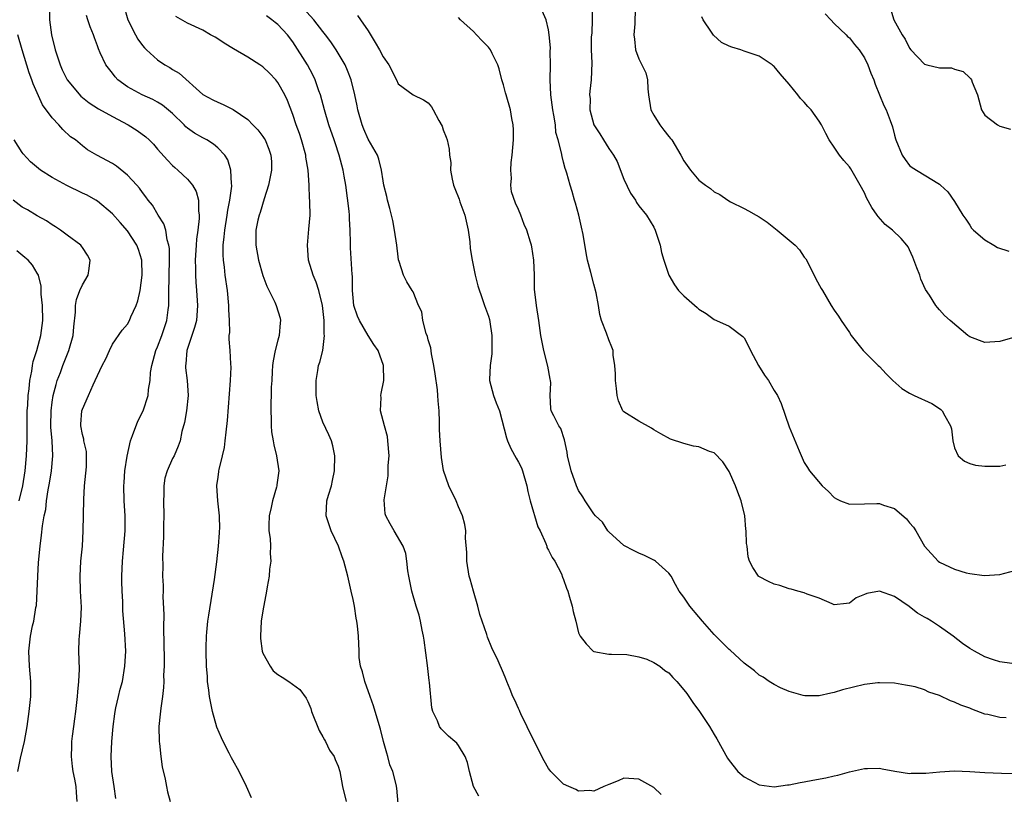
# Model space of a CAD drawing. Units: inches. Extents: x 2619000 to 2622000, y 1521000 to 1524000.
# Drawn here: x 2619613 to 2619744, y 1523376 to 1523479 of the extents above; entities that cross this region are included whole.
import ezdxf

# ---------------------------------------------------------------- set-up
doc = ezdxf.new("R2010")
doc.units = ezdxf.units.IN
doc.header["$MEASUREMENT"] = 0
doc.layers.add('LD26191521_2ft', color=102, linetype='Continuous')

msp = doc.modelspace()

# ---------------------------------------------------------------- linework, layer by layer
at = {"layer": 'LD26191521_2ft'}
for points, elevation in [([(2619616.61, 1523481), (2619616.61, 1523479), (2619616.89, 1523477), (2619617.39, 1523475), (2619618.03, 1523473), (2619618.33, 1523472.33), (2619619, 1523471.02), (2619620.81, 1523468.81), (2619621.92, 1523467.92), (2619623.15, 1523467.15), (2619625, 1523466.13), (2619627.09, 1523465), (2619628.27, 1523464.27), (2619629.42, 1523463.42), (2619629.9, 1523463), (2619630.45, 1523462.45), (2619631, 1523461.79), (2619632.31, 1523460.31), (2619633, 1523459.6), (2619633.32, 1523459.32), (2619633.7, 1523459), (2619635, 1523457.79), (2619635.64, 1523457), (2619636.13, 1523456.13), (2619636.44, 1523455), (2619636.44, 1523453.56), (2619636.54, 1523453), (2619636.55, 1523452.55), (2619636.35, 1523451), (2619636.18, 1523449.82), (2619636.14, 1523449), (2619636.02, 1523447), (2619636.05, 1523445.95), (2619636.04, 1523445), (2619636.08, 1523444.08), (2619636.19, 1523443), (2619636.33, 1523441), (2619636.16, 1523439), (2619635.93, 1523438.07), (2619634.89, 1523435), (2619634.75, 1523433.25), (2619634.7, 1523433), (2619634.71, 1523432.71), (2619634.96, 1523431), (2619635.09, 1523429), (2619634.84, 1523427), (2619634.57, 1523425.43), (2619634.25, 1523424.25), (2619633.99, 1523423), (2619633.72, 1523422.28), (2619633.19, 1523421), (2619633, 1523420.62), (2619632.26, 1523419), (2619631.98, 1523418.02), (2619631.85, 1523417), (2619631.84, 1523415.84), (2619631.81, 1523415), (2619631.82, 1523413), (2619631.77, 1523411.77), (2619631.77, 1523410.23), (2619631.66, 1523407.66), (2619631.69, 1523406.31), (2619631.68, 1523405), (2619631.73, 1523403.73), (2619631.73, 1523403), (2619631.7, 1523402.3), (2619631.83, 1523399.83), (2619631.78, 1523398.22), (2619631.85, 1523395.85), (2619631.86, 1523394.14), (2619631.86, 1523393), (2619631.81, 1523391.81), (2619631.82, 1523391), (2619631.81, 1523390.19), (2619631.66, 1523389), (2619631.42, 1523387.42), (2619631.37, 1523386.63), (2619631.19, 1523385), (2619631.23, 1523383), (2619631.28, 1523382.72), (2619631.45, 1523381), (2619631.62, 1523379.62), (2619632.03, 1523377.97), (2619632.21, 1523377), (2619632.31, 1523376.31), (2619632.66, 1523375)], 8010), ([(2619626.46, 1523481), (2619627.05, 1523479), (2619628.05, 1523477), (2619628.39, 1523476.39), (2619629, 1523475.58), (2619629.26, 1523475.26), (2619629.52, 1523475), (2619631, 1523473.64), (2619631.99, 1523473), (2619632.63, 1523472.63), (2619633, 1523472.38), (2619633.89, 1523471.89), (2619637, 1523469.06), (2619638.36, 1523468.36), (2619639, 1523468.02), (2619639.74, 1523467.74), (2619641.07, 1523467.07), (2619643, 1523465.71), (2619643.68, 1523465), (2619644.34, 1523464.34), (2619645, 1523463.46), (2619645.19, 1523463.19), (2619645.29, 1523463), (2619645.8, 1523461.8), (2619646.08, 1523461), (2619646.14, 1523460.14), (2619646.17, 1523459), (2619645.76, 1523457), (2619645.16, 1523455.16), (2619644.63, 1523453.37), (2619644.5, 1523453), (2619644.35, 1523452.35), (2619644.08, 1523451), (2619644.05, 1523449), (2619644.42, 1523447), (2619644.99, 1523444.99), (2619645.55, 1523443.55), (2619646.58, 1523441.42), (2619646.77, 1523441), (2619647.3, 1523439.3), (2619647.37, 1523439), (2619647.3, 1523438.7), (2619647.18, 1523437), (2619647, 1523436.39), (2619646.65, 1523435), (2619646.39, 1523433.61), (2619646.3, 1523433), (2619646.23, 1523432.23), (2619646.19, 1523431), (2619646.13, 1523430.13), (2619646.12, 1523429), (2619646.08, 1523428.07), (2619646.06, 1523427), (2619646.12, 1523425.88), (2619646.11, 1523425), (2619646.17, 1523424.17), (2619646.38, 1523423), (2619646.45, 1523422.45), (2619646.83, 1523421), (2619647.11, 1523419), (2619646.85, 1523417.15), (2619646.85, 1523417), (2619646.82, 1523416.82), (2619646.27, 1523415), (2619646.11, 1523414.11), (2619645.86, 1523413), (2619645.79, 1523411.79), (2619645.82, 1523411), (2619645.98, 1523410.02), (2619646.02, 1523409), (2619645.99, 1523407.99), (2619646.05, 1523407), (2619645.9, 1523405.9), (2619645.83, 1523405), (2619645.58, 1523403.58), (2619645.5, 1523403), (2619645, 1523400.36), (2619644.8, 1523399), (2619644.67, 1523397), (2619644.69, 1523396.69), (2619644.91, 1523395), (2619645, 1523394.77), (2619645.98, 1523393), (2619646.39, 1523392.39), (2619647, 1523391.89), (2619647.56, 1523391.56), (2619648.47, 1523391), (2619649.93, 1523389.93), (2619650.78, 1523388.78), (2619651, 1523388.31), (2619651.37, 1523387.37), (2619651.49, 1523387), (2619652.48, 1523384.48), (2619653, 1523383.63), (2619653.21, 1523383.21), (2619653.35, 1523383), (2619653.86, 1523381.86), (2619654.47, 1523381), (2619654.6, 1523380.6), (2619655, 1523379.73), (2619655.22, 1523379), (2619655.61, 1523377), (2619656.1, 1523375)], 8014), ([(2619697.96, 1523375.96), (2619697, 1523376.87), (2619695, 1523378), (2619693, 1523378.12), (2619692.24, 1523377.76), (2619691, 1523377.29), (2619690.81, 1523377.19), (2619690.35, 1523377), (2619689, 1523376.4), (2619688.47, 1523376.47), (2619687, 1523376.41), (2619686.61, 1523376.61), (2619685.68, 1523377), (2619685, 1523377.32), (2619683.31, 1523379), (2619683.17, 1523379.17), (2619683, 1523379.41), (2619682.41, 1523380.41), (2619681, 1523383.22), (2619679.3, 1523386.7), (2619679.16, 1523387), (2619679.12, 1523387.12), (2619679, 1523387.37), (2619678.5, 1523388.5), (2619678.23, 1523389), (2619677.91, 1523389.91), (2619677.44, 1523391), (2619677.32, 1523391.32), (2619677, 1523392.09), (2619676.28, 1523393.72), (2619675.45, 1523395.45), (2619674.86, 1523396.86), (2619674.77, 1523397.23), (2619673.88, 1523399.88), (2619673.59, 1523401), (2619673, 1523403), (2619672.57, 1523404.57), (2619672.45, 1523405), (2619672.15, 1523407), (2619672.14, 1523408.14), (2619671.96, 1523410.04), (2619671.98, 1523411), (2619671.88, 1523411.88), (2619671.57, 1523413), (2619671, 1523414.22), (2619670.69, 1523415), (2619669.74, 1523417), (2619669.03, 1523419.03), (2619668.78, 1523420.78), (2619668.59, 1523423), (2619668.51, 1523424.51), (2619668.49, 1523425.51), (2619668.44, 1523427), (2619668.31, 1523428.31), (2619668.29, 1523429), (2619668.23, 1523429.77), (2619667.9, 1523431.9), (2619667.76, 1523433), (2619667.45, 1523434.55), (2619667.34, 1523435.34), (2619667, 1523436.41), (2619666.88, 1523436.88), (2619666.72, 1523437.28), (2619666.26, 1523439), (2619666.14, 1523440.14), (2619665.7, 1523441), (2619665, 1523442.79), (2619664.88, 1523443), (2619664.14, 1523444.14), (2619663.71, 1523445), (2619663.14, 1523446.86), (2619663.06, 1523447.06), (2619663, 1523447.44), (2619662.81, 1523449), (2619662.52, 1523451), (2619662.28, 1523452.28), (2619661.9, 1523453.9), (2619661.58, 1523455), (2619661.48, 1523455.48), (2619661.11, 1523457), (2619661, 1523457.57), (2619660.8, 1523459), (2619660.43, 1523460.43), (2619660.24, 1523461), (2619659, 1523463.13), (2619658.42, 1523464.42), (2619658.2, 1523465), (2619657.63, 1523467), (2619657.53, 1523467.53), (2619657.24, 1523469), (2619656.74, 1523471), (2619656.26, 1523472.26), (2619655.93, 1523473), (2619654.76, 1523475), (2619654.05, 1523476.05), (2619653.34, 1523477), (2619653, 1523477.41), (2619651.8, 1523479), (2619649, 1523482.1)], 8020), ([(2619688.8, 1523481), (2619688.8, 1523479), (2619688.74, 1523477.26), (2619688.68, 1523476.68), (2619688.67, 1523475), (2619688.75, 1523473.25), (2619688.67, 1523471), (2619688.49, 1523469.51), (2619688.46, 1523469), (2619688.51, 1523468.51), (2619688.5, 1523467), (2619689, 1523465), (2619689.81, 1523463.81), (2619690.3, 1523463), (2619691, 1523461.89), (2619691.62, 1523461), (2619692.12, 1523460.12), (2619693, 1523457.8), (2619693.91, 1523455.91), (2619694.57, 1523455), (2619694.7, 1523454.7), (2619695, 1523454.25), (2619696.01, 1523453), (2619697, 1523451.41), (2619697.19, 1523451), (2619697.83, 1523449), (2619698.03, 1523448.03), (2619698.31, 1523447), (2619699, 1523445), (2619699.74, 1523443.74), (2619700.28, 1523443), (2619701, 1523442.28), (2619702.74, 1523440.74), (2619703, 1523440.5), (2619703.94, 1523439.94), (2619705, 1523439.14), (2619705.34, 1523439), (2619707, 1523438.23), (2619708.85, 1523436.85), (2619709, 1523436.7), (2619709.59, 1523435.59), (2619709.85, 1523435), (2619710.93, 1523433), (2619711.73, 1523431.73), (2619712.24, 1523431), (2619713, 1523429.67), (2619713.46, 1523429), (2619713.95, 1523427.95), (2619715, 1523424.87), (2619716.33, 1523421.67), (2619716.71, 1523420.71), (2619717, 1523420.12), (2619717.42, 1523419.42), (2619717.72, 1523419), (2619719.37, 1523417), (2619720.23, 1523416.23), (2619721, 1523415.47), (2619721.28, 1523415.28), (2619721.82, 1523415), (2619723, 1523414.58), (2619725, 1523414.59), (2619726.67, 1523414.67), (2619727, 1523414.67), (2619727.55, 1523414.45), (2619729, 1523413.98), (2619730.61, 1523412.61), (2619731, 1523412.1), (2619731.51, 1523411.51), (2619731.85, 1523411), (2619733, 1523408.97), (2619734.81, 1523407), (2619735, 1523406.85), (2619737, 1523405.9), (2619738.55, 1523405.45), (2619739, 1523405.35), (2619740.92, 1523405.08), (2619743, 1523405.21), (2619745, 1523405.75)], 8028), ([(2619694.54, 1523481), (2619694.48, 1523479), (2619694.47, 1523478.47), (2619694.32, 1523477), (2619694.43, 1523476.43), (2619694.55, 1523475), (2619695, 1523473.78), (2619695.93, 1523471.93), (2619696.15, 1523471), (2619696.18, 1523469.82), (2619696.29, 1523469), (2619696.61, 1523467), (2619697, 1523466.29), (2619697.79, 1523465), (2619698.31, 1523464.31), (2619699, 1523463.46), (2619699.22, 1523463.22), (2619699.38, 1523463), (2619700.59, 1523461), (2619701, 1523460.23), (2619701.87, 1523459), (2619703, 1523457.64), (2619703.88, 1523457), (2619704.54, 1523456.54), (2619705, 1523456.1), (2619705.76, 1523455.76), (2619706.86, 1523455), (2619707.21, 1523454.79), (2619709, 1523453.88), (2619709.6, 1523453.6), (2619710.59, 1523453), (2619711, 1523452.78), (2619712.06, 1523452.06), (2619713.18, 1523451.18), (2619713.38, 1523451), (2619715, 1523449.67), (2619715.79, 1523449), (2619716.38, 1523448.38), (2619717, 1523447.43), (2619717.2, 1523447.2), (2619718.34, 1523445), (2619718.53, 1523444.53), (2619719.25, 1523443.25), (2619719.42, 1523443), (2619720.6, 1523441), (2619721, 1523440.37), (2619721.57, 1523439.57), (2619721.89, 1523439), (2619723, 1523437.4), (2619723.25, 1523437), (2619724.84, 1523435), (2619726.85, 1523433), (2619727, 1523432.87), (2619727.88, 1523431.88), (2619728.79, 1523431), (2619729.97, 1523429.97), (2619731, 1523429.31), (2619731.63, 1523429), (2619733.96, 1523427.96), (2619735, 1523427.3), (2619735.17, 1523427.17), (2619735.34, 1523427), (2619735.7, 1523426.3), (2619736.46, 1523425), (2619736.57, 1523424.57), (2619736.78, 1523423), (2619737, 1523422.07), (2619737.48, 1523421), (2619738.3, 1523420.3), (2619739, 1523419.96), (2619739.76, 1523419.76), (2619741, 1523419.61), (2619743, 1523419.64), (2619743.81, 1523419.81)], 8030), ([(2619643.49, 1523375.49), (2619642.81, 1523377), (2619641.85, 1523379), (2619641, 1523380.51), (2619640.83, 1523380.83), (2619640.54, 1523381.46), (2619639.74, 1523383), (2619639.5, 1523383.5), (2619638.9, 1523384.91), (2619638.31, 1523387), (2619637.92, 1523389), (2619637.83, 1523389.83), (2619637.66, 1523391), (2619637.63, 1523391.63), (2619637.52, 1523393), (2619637.48, 1523395), (2619637.48, 1523395.48), (2619637.52, 1523397), (2619637.56, 1523397.56), (2619637.7, 1523399), (2619637.8, 1523399.8), (2619638.56, 1523404.56), (2619638.88, 1523406.88), (2619639.11, 1523409), (2619639.23, 1523410.77), (2619639.26, 1523411), (2619639.27, 1523411.27), (2619639.22, 1523413), (2619639, 1523415), (2619638.87, 1523417), (2619638.9, 1523417.1), (2619639, 1523417.86), (2619639.15, 1523418.85), (2619639.16, 1523419), (2619639.18, 1523419.18), (2619639.64, 1523421), (2619639.89, 1523422.11), (2619640, 1523423), (2619640.12, 1523424.12), (2619640.31, 1523425.68), (2619640.72, 1523431), (2619640.8, 1523432.8), (2619640.76, 1523433.24), (2619640.66, 1523435), (2619640.52, 1523436.52), (2619640.54, 1523437), (2619640.6, 1523437.4), (2619640.55, 1523439), (2619640.47, 1523440.47), (2619640.5, 1523441), (2619640.29, 1523443), (2619640.01, 1523445), (2619639.9, 1523446.1), (2619639.77, 1523447), (2619639.72, 1523447.72), (2619639.73, 1523449), (2619639.88, 1523450.12), (2619639.93, 1523451), (2619640.27, 1523453), (2619640.34, 1523453.66), (2619640.62, 1523455), (2619640.86, 1523456.86), (2619640.86, 1523457), (2619640.82, 1523457.18), (2619640.75, 1523459), (2619640.34, 1523460.34), (2619639.93, 1523461), (2619639, 1523461.97), (2619638.45, 1523462.45), (2619637.56, 1523463), (2619637.2, 1523463.2), (2619637, 1523463.29), (2619635.92, 1523463.92), (2619635, 1523464.59), (2619634.77, 1523464.77), (2619634.56, 1523465), (2619633, 1523466.51), (2619631.65, 1523467.65), (2619631, 1523468.05), (2619630.38, 1523468.38), (2619628.95, 1523469), (2619627, 1523470.08), (2619625.74, 1523471), (2619625.38, 1523471.38), (2619625, 1523471.89), (2619624.12, 1523473), (2619623.39, 1523474.61), (2619623.13, 1523475.13), (2619623, 1523475.54), (2619622.6, 1523476.6), (2619622.49, 1523477), (2619622.05, 1523478.05), (2619621.75, 1523479), (2619621.54, 1523479.54)], 8012), ([(2619657.57, 1523479.57), (2619657.99, 1523479), (2619659, 1523477.53), (2619659.96, 1523475.96), (2619660.52, 1523475), (2619661, 1523474.07), (2619661.75, 1523473), (2619662.79, 1523471), (2619663, 1523470.49), (2619665, 1523469.01), (2619666.36, 1523468.36), (2619667, 1523467.93), (2619667.43, 1523467.43), (2619667.67, 1523467), (2619668.41, 1523465.59), (2619668.83, 1523464.83), (2619669, 1523464.35), (2619669.38, 1523463.38), (2619669.5, 1523463), (2619669.79, 1523461.79), (2619669.82, 1523461), (2619669.99, 1523459.99), (2619669.97, 1523459), (2619670.19, 1523457.81), (2619670.37, 1523457), (2619670.54, 1523456.54), (2619671.11, 1523455.11), (2619671.22, 1523454.78), (2619671.86, 1523453), (2619672.32, 1523451), (2619672.53, 1523449.47), (2619672.59, 1523448.59), (2619672.83, 1523447), (2619673.24, 1523445), (2619673.59, 1523443.59), (2619674.22, 1523441.78), (2619674.47, 1523441), (2619675, 1523439.58), (2619675.14, 1523439.14), (2619675.17, 1523438.83), (2619675.47, 1523437), (2619675.46, 1523434.54), (2619675.23, 1523433), (2619675.13, 1523431.13), (2619675.14, 1523431), (2619675.69, 1523429), (2619676.04, 1523428.04), (2619676.48, 1523427), (2619677.39, 1523423.39), (2619677.52, 1523423), (2619677.98, 1523421.98), (2619678.69, 1523420.69), (2619679, 1523420.16), (2619679.38, 1523419.38), (2619679.52, 1523419), (2619680.09, 1523417), (2619680.23, 1523416.23), (2619680.55, 1523415), (2619681.57, 1523411.57), (2619681.87, 1523411), (2619682.65, 1523409.35), (2619682.76, 1523409), (2619682.79, 1523408.79), (2619683, 1523408.46), (2619683.46, 1523407.46), (2619683.83, 1523407), (2619684.7, 1523405.3), (2619684.86, 1523404.86), (2619685, 1523404.56), (2619685.38, 1523403.38), (2619685.55, 1523403), (2619685.8, 1523402.2), (2619686.13, 1523401), (2619686.28, 1523400.28), (2619686.62, 1523399), (2619687, 1523397.45), (2619687.19, 1523397), (2619687.98, 1523395.98), (2619688.93, 1523395), (2619689, 1523394.95), (2619691, 1523394.6), (2619691.39, 1523394.61), (2619693.41, 1523394.59), (2619695, 1523394.27), (2619696.06, 1523393.94), (2619697, 1523393.52), (2619697.79, 1523393), (2619698.45, 1523392.45), (2619699, 1523392.13), (2619699.52, 1523391.52), (2619700.05, 1523391), (2619701, 1523389.89), (2619701.37, 1523389.37), (2619701.66, 1523389), (2619702.2, 1523388.2), (2619703.07, 1523387), (2619704.38, 1523385), (2619705, 1523383.92), (2619705.37, 1523383.37), (2619706.78, 1523380.78), (2619707, 1523380.46), (2619708.17, 1523379), (2619709, 1523378.3), (2619711, 1523377.23), (2619713, 1523376.95), (2619714.77, 1523377.23), (2619715, 1523377.24), (2619716.44, 1523377.56), (2619717, 1523377.62), (2619718.15, 1523377.85), (2619719.85, 1523378.15), (2619721, 1523378.43), (2619721.48, 1523378.52), (2619723, 1523378.96), (2619725, 1523379.43), (2619725.42, 1523379.42), (2619727, 1523379.46), (2619727.37, 1523379.37), (2619729.06, 1523379.06), (2619731, 1523378.75), (2619731.22, 1523378.78), (2619733, 1523378.78), (2619733.19, 1523378.81), (2619735.02, 1523378.98), (2619737, 1523379.08), (2619739, 1523379.01), (2619741, 1523378.87), (2619743.22, 1523378.78), (2619747, 1523378.75)], 8022), ([(2619744.62, 1523393.38), (2619743, 1523393.59), (2619742.15, 1523393.85), (2619741, 1523394.27), (2619739.62, 1523395), (2619739, 1523395.35), (2619738.03, 1523396.03), (2619736.79, 1523397), (2619735, 1523398.31), (2619734.57, 1523398.57), (2619733.94, 1523399), (2619733.34, 1523399.34), (2619733, 1523399.55), (2619732.05, 1523400.05), (2619731, 1523400.92), (2619730.95, 1523400.95), (2619729, 1523402.28), (2619727.01, 1523402.99), (2619725.31, 1523402.69), (2619725, 1523402.54), (2619723.89, 1523402.11), (2619723, 1523401.38), (2619722.64, 1523401.36), (2619721, 1523401.19), (2619720.71, 1523401.29), (2619719, 1523402.08), (2619717.41, 1523402.59), (2619717, 1523402.79), (2619716.16, 1523403), (2619715.28, 1523403.28), (2619715, 1523403.3), (2619713.74, 1523403.74), (2619713, 1523403.92), (2619712.26, 1523404.26), (2619710.96, 1523404.96), (2619710.92, 1523405), (2619710.15, 1523406.15), (2619709.72, 1523407), (2619709.56, 1523407.56), (2619709.41, 1523409), (2619709.33, 1523409.33), (2619709.29, 1523411), (2619709.23, 1523411.23), (2619709.1, 1523413), (2619708.62, 1523415), (2619708.15, 1523416.15), (2619707.86, 1523417), (2619707, 1523418.91), (2619706.18, 1523420.18), (2619705, 1523421.39), (2619704.41, 1523421.59), (2619703, 1523422.17), (2619702.29, 1523422.29), (2619701, 1523422.62), (2619699.23, 1523423.23), (2619697.91, 1523423.91), (2619697, 1523424.46), (2619696.69, 1523424.69), (2619695, 1523425.6), (2619693, 1523426.85), (2619692.89, 1523427), (2619692.31, 1523428.31), (2619692.13, 1523429), (2619692.03, 1523429.97), (2619691.89, 1523431), (2619691.88, 1523431.88), (2619691.82, 1523433), (2619691.61, 1523434.39), (2619691.57, 1523435), (2619691.43, 1523435.43), (2619691, 1523436.43), (2619690.69, 1523437.31), (2619690.04, 1523439), (2619689.8, 1523439.8), (2619689.63, 1523441), (2619689.32, 1523442.68), (2619689, 1523443.81), (2619688.61, 1523445.39), (2619688.19, 1523447), (2619687.98, 1523447.98), (2619687.58, 1523450.42), (2619687.4, 1523451.4), (2619687.04, 1523453), (2619686.59, 1523454.59), (2619686.45, 1523455), (2619686.13, 1523456.13), (2619685.85, 1523457), (2619685.41, 1523458.59), (2619685.28, 1523459), (2619685.2, 1523459.2), (2619685, 1523460.07), (2619684.79, 1523460.79), (2619684.73, 1523461.27), (2619684.28, 1523463), (2619683.98, 1523463.98), (2619683.9, 1523465), (2619683.71, 1523466.29), (2619683.57, 1523467), (2619683.31, 1523469), (2619683.23, 1523471), (2619683.26, 1523473), (2619683.23, 1523474.77), (2619683.25, 1523475.25), (2619683.1, 1523477), (2619683, 1523477.65), (2619682.67, 1523479), (2619682.16, 1523480.16)], 8026), ([(2619719.78, 1523479.78), (2619720.54, 1523479), (2619721, 1523478.5), (2619722.56, 1523477), (2619722.76, 1523476.76), (2619723, 1523476.57), (2619723.7, 1523475.7), (2619724.29, 1523475), (2619725, 1523473.91), (2619725.46, 1523473), (2619725.87, 1523471.87), (2619726.25, 1523471), (2619726.42, 1523470.42), (2619727.57, 1523467.57), (2619727.9, 1523467), (2619728.42, 1523465.58), (2619728.75, 1523464.75), (2619729, 1523463.63), (2619729.15, 1523463.15), (2619729.18, 1523463), (2619730.03, 1523461), (2619730.41, 1523460.41), (2619731, 1523459.61), (2619731.35, 1523459.35), (2619734.76, 1523457.24), (2619735, 1523457.11), (2619735.14, 1523457), (2619736.11, 1523456.11), (2619737, 1523454.84), (2619738.09, 1523453), (2619738.48, 1523452.48), (2619739, 1523451.69), (2619739.26, 1523451.26), (2619739.52, 1523451), (2619741, 1523449.72), (2619742.21, 1523449), (2619742.72, 1523448.72), (2619744.22, 1523448.22)], 8034), ([(2619728.45, 1523480.45), (2619728.93, 1523479), (2619730.02, 1523477), (2619730.41, 1523476.41), (2619731, 1523475.22), (2619731.17, 1523475), (2619733, 1523473.09), (2619733.32, 1523473), (2619735, 1523472.6), (2619736.58, 1523472.58), (2619737, 1523472.43), (2619738.13, 1523472.13), (2619739, 1523471.25), (2619739.14, 1523471.14), (2619739.23, 1523471), (2619739.33, 1523470.67), (2619740.05, 1523469), (2619740.59, 1523467), (2619741, 1523466.31), (2619742.71, 1523465), (2619743, 1523464.86), (2619744.43, 1523464.43)], 8036), ([(2619663, 1523374.76), (2619662.81, 1523376.81), (2619662.73, 1523377.27), (2619662.27, 1523379), (2619661.91, 1523379.91), (2619661.62, 1523381), (2619661.47, 1523381.47), (2619661.06, 1523383), (2619660.66, 1523384.66), (2619660.32, 1523385.68), (2619659.74, 1523387.74), (2619659.27, 1523389), (2619658.55, 1523391), (2619658.26, 1523392.26), (2619658, 1523393), (2619657.83, 1523394.17), (2619657.79, 1523395), (2619657.73, 1523397), (2619657.61, 1523398.39), (2619657.51, 1523399), (2619657.41, 1523399.41), (2619657.17, 1523401), (2619657, 1523401.89), (2619656.77, 1523403), (2619656.3, 1523405), (2619655.78, 1523407), (2619655.57, 1523407.57), (2619655.08, 1523409), (2619654.1, 1523411), (2619653.81, 1523411.81), (2619653.42, 1523413), (2619653.53, 1523415), (2619653.74, 1523415.74), (2619654.12, 1523417), (2619654.28, 1523417.72), (2619654.54, 1523419), (2619654.58, 1523421), (2619654.32, 1523422.32), (2619654.14, 1523423), (2619653.79, 1523423.79), (2619653, 1523425.46), (2619652.47, 1523427), (2619652.22, 1523428.22), (2619652.11, 1523429), (2619652.08, 1523429.92), (2619652.08, 1523431), (2619652.33, 1523432.33), (2619652.42, 1523433), (2619652.57, 1523433.43), (2619652.97, 1523435), (2619653.21, 1523437), (2619653.17, 1523437.17), (2619653.14, 1523439), (2619652.93, 1523441), (2619652.44, 1523443), (2619652.08, 1523444.08), (2619651.69, 1523445), (2619651.08, 1523447), (2619650.93, 1523449), (2619651.13, 1523451.13), (2619651.28, 1523453), (2619651.26, 1523454.74), (2619651.25, 1523455), (2619651.21, 1523455.21), (2619651.15, 1523457), (2619651.02, 1523458.98), (2619650.73, 1523460.73), (2619650.71, 1523461), (2619650.16, 1523463), (2619649.87, 1523463.87), (2619649.45, 1523465), (2619649, 1523466.37), (2619648.26, 1523468.26), (2619647.93, 1523469), (2619647, 1523470.65), (2619646.72, 1523471), (2619645.88, 1523471.88), (2619645, 1523472.75), (2619644.62, 1523473), (2619643, 1523474.03), (2619641.11, 1523475.11), (2619639.87, 1523475.87), (2619639, 1523476.45), (2619638.66, 1523476.66), (2619638.04, 1523477), (2619637, 1523477.61), (2619635, 1523478.55), (2619633.42, 1523479.42)], 8016), ([(2619673.73, 1523375.73), (2619673.02, 1523377), (2619672.47, 1523379), (2619672.21, 1523380.21), (2619671.91, 1523381), (2619671, 1523382.48), (2619670.78, 1523382.78), (2619670.53, 1523383), (2619669.7, 1523383.7), (2619669, 1523384.41), (2619668.7, 1523384.7), (2619668.49, 1523385), (2619668.24, 1523385.76), (2619667.63, 1523387), (2619667.48, 1523387.48), (2619667.17, 1523390.83), (2619667.12, 1523391.12), (2619666.89, 1523393.11), (2619666.46, 1523396.46), (2619666.37, 1523397), (2619666.19, 1523397.81), (2619665.99, 1523399), (2619665.8, 1523399.8), (2619665.41, 1523401), (2619664.81, 1523403), (2619664.41, 1523405), (2619664.3, 1523405.7), (2619664.17, 1523407), (2619664, 1523408), (2619663.65, 1523409), (2619662.45, 1523411), (2619661.93, 1523411.93), (2619661.34, 1523413), (2619661.27, 1523413.27), (2619661.15, 1523415.15), (2619661.67, 1523418.33), (2619661.69, 1523419.69), (2619661.78, 1523421), (2619661.64, 1523423), (2619661.57, 1523423.57), (2619661.16, 1523425), (2619660.67, 1523427), (2619660.73, 1523428.73), (2619660.7, 1523429), (2619660.72, 1523429.28), (2619661.08, 1523431), (2619661.07, 1523433), (2619660.32, 1523435), (2619659.78, 1523435.78), (2619659, 1523437.01), (2619657.84, 1523439), (2619657.57, 1523439.57), (2619657.09, 1523441), (2619657, 1523442.01), (2619656.93, 1523443), (2619656.91, 1523444.91), (2619656.88, 1523445.12), (2619656.65, 1523448.65), (2619656.64, 1523449), (2619656.67, 1523449.33), (2619656.63, 1523451), (2619656.51, 1523452.51), (2619656.53, 1523453), (2619656.48, 1523453.52), (2619656.02, 1523457), (2619655.81, 1523458.19), (2619655.69, 1523459), (2619655.17, 1523461), (2619654.61, 1523462.61), (2619654.49, 1523463), (2619653.8, 1523465), (2619653.21, 1523467), (2619652.67, 1523469), (2619652.47, 1523469.53), (2619651.98, 1523471), (2619651.67, 1523471.67), (2619650.93, 1523473), (2619649, 1523476.04), (2619648.26, 1523477), (2619647, 1523478.36), (2619646.63, 1523478.63), (2619646.21, 1523479), (2619645.5, 1523479.5)], 8018), ([(2619743.86, 1523386.14), (2619743, 1523386.17), (2619741.4, 1523386.6), (2619741, 1523386.65), (2619739.28, 1523387.28), (2619739, 1523387.42), (2619737.83, 1523387.83), (2619737, 1523388.25), (2619736.43, 1523388.43), (2619735, 1523389.13), (2619733.58, 1523389.58), (2619733, 1523389.87), (2619731.75, 1523390.25), (2619731, 1523390.42), (2619730.48, 1523390.48), (2619729, 1523390.74), (2619727, 1523390.81), (2619726.8, 1523390.79), (2619725, 1523390.58), (2619722.11, 1523389.89), (2619721, 1523389.5), (2619720.55, 1523389.45), (2619719, 1523389.07), (2619717.09, 1523389.09), (2619716.87, 1523389.13), (2619715, 1523389.66), (2619713.85, 1523390.15), (2619713, 1523390.56), (2619712.32, 1523391), (2619711.55, 1523391.55), (2619711, 1523391.82), (2619710.39, 1523392.39), (2619709, 1523393.43), (2619707.13, 1523395.13), (2619707, 1523395.22), (2619705, 1523397.22), (2619703.47, 1523399), (2619703, 1523399.58), (2619701.79, 1523401), (2619701, 1523402.2), (2619700.38, 1523403), (2619699.88, 1523403.88), (2619699.29, 1523405), (2619699, 1523405.4), (2619697.23, 1523407), (2619697.09, 1523407.09), (2619695.74, 1523407.74), (2619695, 1523408.05), (2619694.38, 1523408.38), (2619693, 1523409.05), (2619691, 1523410.87), (2619690.88, 1523411), (2619690.16, 1523412.16), (2619689.23, 1523413), (2619689, 1523413.29), (2619687.85, 1523415), (2619687.54, 1523415.54), (2619687, 1523416.37), (2619686.71, 1523417), (2619686, 1523419), (2619685.53, 1523421), (2619685.46, 1523421.46), (2619685.12, 1523423.12), (2619684.63, 1523424.63), (2619684.38, 1523425), (2619683.7, 1523426.3), (2619683.36, 1523427), (2619683.29, 1523427.29), (2619683.2, 1523429), (2619683.28, 1523430.72), (2619683.24, 1523431), (2619683.19, 1523431.19), (2619682.91, 1523432.91), (2619682.35, 1523435), (2619682.13, 1523436.13), (2619681.99, 1523437), (2619681.72, 1523439), (2619681.4, 1523441), (2619681.14, 1523443.14), (2619681.11, 1523445), (2619681.03, 1523447), (2619680.77, 1523448.77), (2619680.72, 1523449), (2619680.61, 1523449.39), (2619680.12, 1523451), (2619679.77, 1523451.78), (2619679.31, 1523453), (2619679, 1523453.75), (2619678.58, 1523454.58), (2619678.09, 1523456.09), (2619677.97, 1523457), (2619678.06, 1523457.94), (2619677.98, 1523459), (2619678.02, 1523460.02), (2619678.17, 1523461), (2619678.33, 1523463), (2619678.34, 1523464.34), (2619678.3, 1523465), (2619678.12, 1523465.88), (2619677.93, 1523467), (2619677.35, 1523469), (2619677.29, 1523469.29), (2619677, 1523470.33), (2619676.79, 1523471), (2619676.45, 1523472.45), (2619676.25, 1523473), (2619675.48, 1523474.52), (2619675.27, 1523475), (2619675.16, 1523475.16), (2619675, 1523475.33), (2619674.18, 1523476.18), (2619673.42, 1523477), (2619673, 1523477.42), (2619671.28, 1523479), (2619671, 1523479.29)], 8024), ([(2619745, 1523436.76), (2619743, 1523436.22), (2619741, 1523436.07), (2619739, 1523436.83), (2619738.77, 1523437), (2619736.41, 1523439), (2619735.66, 1523439.66), (2619735, 1523440.4), (2619734.7, 1523440.7), (2619734.49, 1523441), (2619733.66, 1523442.34), (2619733.11, 1523443.11), (2619732.49, 1523444.49), (2619732.35, 1523445), (2619731.99, 1523446.01), (2619731.43, 1523447.43), (2619731, 1523448.41), (2619730.8, 1523448.8), (2619730.66, 1523449), (2619729.9, 1523449.9), (2619728.72, 1523451), (2619727.77, 1523451.77), (2619726.82, 1523452.82), (2619726.71, 1523453), (2619726, 1523454), (2619725.3, 1523455.3), (2619725, 1523455.96), (2619724.43, 1523457), (2619723.18, 1523459.18), (2619723, 1523459.45), (2619722.26, 1523460.26), (2619721.69, 1523461), (2619721, 1523462.03), (2619720.31, 1523463), (2619719.86, 1523463.86), (2619719.3, 1523465), (2619719, 1523465.51), (2619717.9, 1523467), (2619717.47, 1523467.47), (2619717, 1523468.01), (2619716.5, 1523468.5), (2619716.15, 1523469), (2619715, 1523470.41), (2619713.79, 1523471.79), (2619713, 1523472.79), (2619712.87, 1523472.87), (2619712.72, 1523473), (2619711, 1523474.17), (2619709, 1523474.82), (2619708.56, 1523475), (2619707.35, 1523475.35), (2619707, 1523475.48), (2619705.98, 1523475.98), (2619704.92, 1523476.92), (2619704.68, 1523477.32), (2619703.55, 1523479), (2619703.36, 1523479.36)], 8032), ([(2619625.44, 1523375.44), (2619625.25, 1523377), (2619624.94, 1523379), (2619624.82, 1523381), (2619624.9, 1523383), (2619625.08, 1523385), (2619625.3, 1523386.7), (2619625.35, 1523387), (2619625.47, 1523387.47), (2619625.79, 1523389), (2619626.03, 1523389.97), (2619626.32, 1523391), (2619626.67, 1523393), (2619626.77, 1523395), (2619626.66, 1523397.34), (2619626.39, 1523400.39), (2619626.38, 1523401.62), (2619626.3, 1523403), (2619626.26, 1523404.26), (2619626.26, 1523405), (2619626.34, 1523407), (2619626.49, 1523408.49), (2619626.71, 1523411), (2619626.71, 1523413), (2619626.58, 1523415), (2619626.52, 1523417), (2619626.57, 1523417.43), (2619626.66, 1523419), (2619626.94, 1523420.94), (2619627.42, 1523423), (2619627.69, 1523423.69), (2619628.39, 1523425.61), (2619629.1, 1523427), (2619629.74, 1523429), (2619629.8, 1523429.8), (2619630, 1523431), (2619630.08, 1523432.08), (2619630.22, 1523433), (2619630.78, 1523435), (2619631, 1523435.5), (2619631.59, 1523437), (2619632.23, 1523439), (2619632.39, 1523440.39), (2619632.48, 1523441), (2619632.51, 1523441.49), (2619632.51, 1523443), (2619632.53, 1523444.53), (2619632.55, 1523445), (2619632.6, 1523447), (2619632.58, 1523448.58), (2619632.52, 1523449), (2619632.3, 1523449.7), (2619632.09, 1523451), (2619631.84, 1523451.84), (2619631.1, 1523453), (2619630.31, 1523454.31), (2619629.77, 1523455), (2619629.45, 1523455.45), (2619629, 1523456.02), (2619628.59, 1523456.59), (2619628.23, 1523457), (2619627, 1523458.34), (2619625.52, 1523459.52), (2619625, 1523459.88), (2619622.91, 1523461), (2619621.69, 1523461.69), (2619621, 1523462.22), (2619620.08, 1523463), (2619619.44, 1523463.44), (2619618.39, 1523464.39), (2619617.87, 1523465), (2619617, 1523465.95), (2619615.69, 1523467.69), (2619614.45, 1523470.45), (2619614.28, 1523471), (2619613.93, 1523471.93), (2619613.01, 1523475), (2619612.43, 1523477)], 8008), ([(2619620.29, 1523375), (2619620.21, 1523376.21), (2619620.19, 1523377), (2619620.02, 1523377.98), (2619619.8, 1523379), (2619619.69, 1523379.69), (2619619.56, 1523381), (2619619.61, 1523382.39), (2619619.61, 1523383), (2619619.69, 1523383.69), (2619619.86, 1523385), (2619620, 1523386), (2619620.12, 1523387), (2619620.35, 1523389), (2619620.38, 1523389.62), (2619620.54, 1523391), (2619620.6, 1523392.6), (2619620.53, 1523395), (2619620.58, 1523396.58), (2619620.61, 1523397), (2619620.81, 1523399), (2619620.88, 1523400.88), (2619620.76, 1523403), (2619620.69, 1523405), (2619620.82, 1523407), (2619621, 1523409), (2619621.11, 1523411), (2619621.18, 1523415.18), (2619621.29, 1523417), (2619621.55, 1523419.55), (2619621.57, 1523421), (2619621.56, 1523421.56), (2619621.21, 1523423), (2619621.19, 1523423.19), (2619621, 1523423.83), (2619620.79, 1523425), (2619620.8, 1523425.2), (2619620.94, 1523427), (2619621, 1523427.22), (2619621.83, 1523429), (2619622.44, 1523430.44), (2619622.72, 1523431), (2619623, 1523431.67), (2619623.65, 1523433), (2619624.12, 1523433.88), (2619624.59, 1523435), (2619625, 1523435.85), (2619626.28, 1523437.72), (2619627, 1523438.5), (2619627.28, 1523439), (2619627.46, 1523439.46), (2619628.14, 1523441), (2619628.38, 1523441.62), (2619628.67, 1523443), (2619628.96, 1523445.04), (2619628.9, 1523447), (2619628.45, 1523448.45), (2619628.26, 1523449), (2619627, 1523450.93), (2619626.02, 1523452.02), (2619625, 1523453.17), (2619623, 1523454.88), (2619622.81, 1523455), (2619621.65, 1523455.65), (2619621, 1523455.94), (2619618.93, 1523456.93), (2619617, 1523457.99), (2619615.42, 1523459), (2619614.1, 1523460.1), (2619613.15, 1523461.15), (2619613, 1523461.33), (2619611.92, 1523463)], 8006), ([(2619612.44, 1523379), (2619612.78, 1523380.78), (2619613.31, 1523383), (2619613.67, 1523385), (2619613.92, 1523387), (2619614.13, 1523389), (2619614.15, 1523391), (2619613.97, 1523393), (2619613.87, 1523395), (2619614.09, 1523397), (2619614.39, 1523398.39), (2619614.56, 1523399), (2619614.83, 1523400.83), (2619614.9, 1523401.1), (2619615, 1523403), (2619615.07, 1523405), (2619615.19, 1523406.81), (2619615.41, 1523409), (2619615.58, 1523410.42), (2619615.69, 1523411.69), (2619615.91, 1523413), (2619616.13, 1523413.87), (2619616.25, 1523415), (2619616.45, 1523416.45), (2619616.63, 1523417.37), (2619616.88, 1523419), (2619617.09, 1523421), (2619616.99, 1523423), (2619616.82, 1523424.82), (2619616.82, 1523425), (2619616.85, 1523427), (2619617, 1523428.11), (2619617.14, 1523429), (2619617.5, 1523430.5), (2619617.66, 1523431), (2619618.08, 1523432.08), (2619618.41, 1523433), (2619619.22, 1523435), (2619619.77, 1523437), (2619619.86, 1523438.14), (2619620.09, 1523440.09), (2619620.1, 1523441), (2619620.23, 1523441.77), (2619620.68, 1523443), (2619621, 1523443.73), (2619621.76, 1523445), (2619621.92, 1523445.92), (2619622.06, 1523447), (2619621.7, 1523447.7), (2619621, 1523448.71), (2619620.89, 1523448.89), (2619620.78, 1523449), (2619619, 1523450.36), (2619618.08, 1523451), (2619617.44, 1523451.44), (2619617, 1523451.7), (2619616.23, 1523452.23), (2619615, 1523452.91), (2619613.7, 1523453.7), (2619613, 1523454.06), (2619611.8, 1523455)], 8004), ([(2619612.6, 1523415), (2619613.08, 1523417), (2619613.38, 1523419), (2619613.58, 1523421), (2619613.67, 1523423), (2619613.66, 1523423.66), (2619613.68, 1523427), (2619613.74, 1523427.74), (2619613.79, 1523429), (2619613.91, 1523429.91), (2619614, 1523431), (2619614.26, 1523432.26), (2619614.36, 1523433), (2619614.48, 1523433.52), (2619614.93, 1523435), (2619615.5, 1523437), (2619615.67, 1523438.33), (2619615.73, 1523439), (2619615.68, 1523441), (2619615.52, 1523442.48), (2619615.54, 1523443.54), (2619615.15, 1523445), (2619615, 1523445.29), (2619614.37, 1523446.37), (2619613.78, 1523447), (2619613.37, 1523447.37), (2619612.28, 1523448.28)], 8002)]:
    msp.add_lwpolyline(points, dxfattribs=dict(at, elevation=elevation))

doc.saveas('drawing.dxf')
